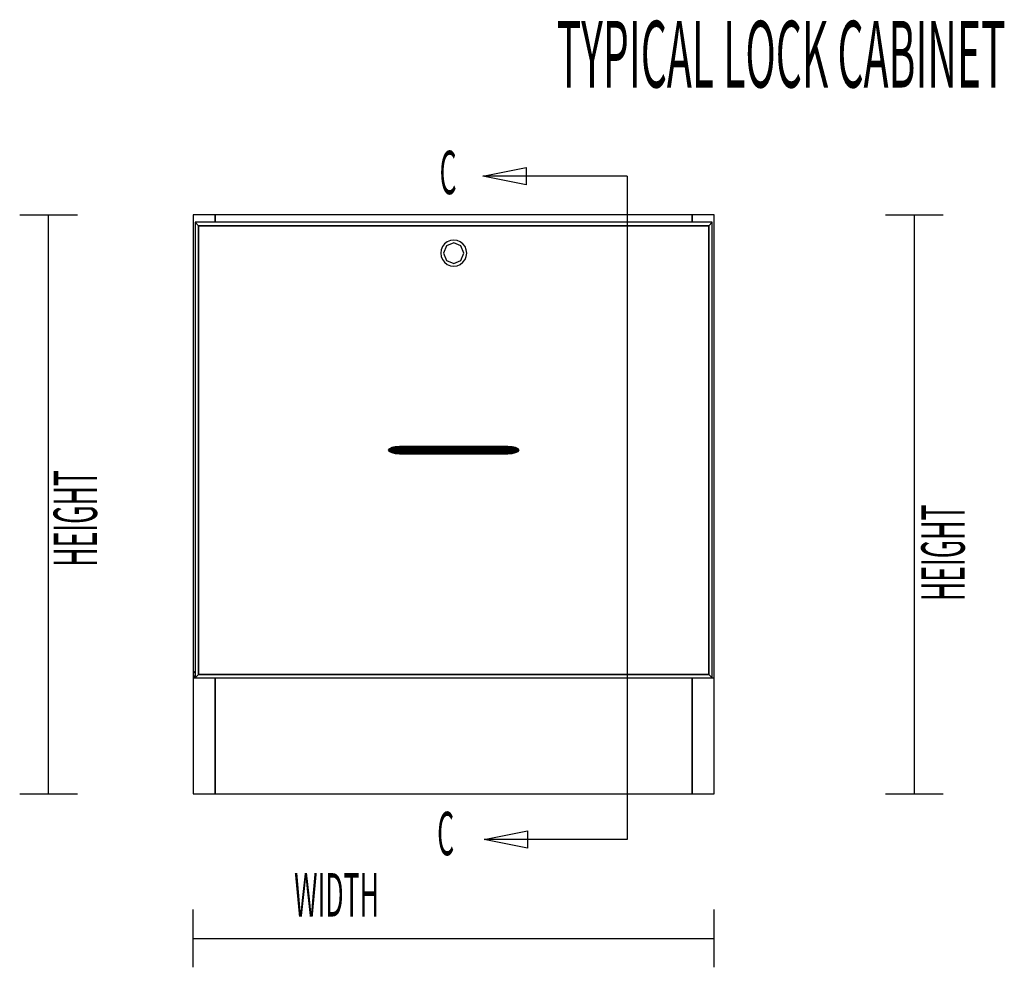
# Model space of a CAD drawing. Extents: x -64 to 61, y -28 to 43.
# Drawn here: x -60 to -39, y -28 to -8 of the extents above; entities that cross this region are included whole.
import ezdxf

# ---------------------------------------------------------------- set-up
doc = ezdxf.new("R2010")
doc.units = 0
for name, color, linetype in [('B0D1D_End', 1, 'CONTINUOUS'), ('B0D1D_Front', 1, 'CONTINUOUS'), ('Title', 1, 'CONTINUOUS')]:
    doc.layers.add(name, color=color, linetype=linetype)

msp = doc.modelspace()

# ---------------------------------------------------------------- linework, layer by layer
at = {"layer": 'B0D1D_End', "color": 1}
for p, q in [((-41.237777, -11.91163), (-39.987777, -11.91163)), ((-40.612777, -24.411629), (-40.612777, -11.91163)), ((-41.237777, -24.411629), (-39.987777, -24.411629))]:
    msp.add_line(p, q, dxfattribs=at)
at = {"layer": 'B0D1D_Front', "color": 1}
for p, q in [((-59.937778, -11.91163), (-58.687778, -11.91163)), ((-59.312778, -24.411629), (-59.312778, -11.91163)), ((-55.712778, -11.91163), (-56.187778, -11.91163)), ((-55.712778, -11.91163), (-56.187778, -11.91163)), ((-56.187778, -11.91163), (-56.187778, -21.833501)), ((-56.187778, -11.91163), (-56.187778, -21.833501)), ((-56.073403, -12.142879), (-56.148402, -12.06788)), ((-56.148402, -12.06788), (-56.073403, -12.142879)), ((-44.977153, -12.06788), (-56.148402, -12.06788)), ((-56.148402, -12.06788), (-56.148402, -21.91163)), ((-55.712778, -11.91163), (-55.712778, -12.06788)), ((-55.712778, -12.06788), (-55.712778, -11.91163)), ((-45.41278, -11.91163), (-55.712778, -11.91163)), ((-45.41278, -11.91163), (-55.712778, -11.91163)), ((-45.41278, -11.91163), (-55.712778, -11.91163)), ((-44.937779, -11.91163), (-45.41278, -11.91163)), ((-44.937779, -11.91163), (-45.41278, -11.91163)), ((-45.41278, -12.06788), (-45.41278, -11.91163)), ((-45.41278, -11.91163), (-45.41278, -12.06788)), ((-45.052155, -12.142879), (-44.977153, -12.06788)), ((-44.977153, -12.06788), (-45.052155, -12.142879)), ((-44.977153, -21.91163), (-44.977153, -12.06788)), ((-44.937779, -21.91163), (-44.937779, -11.91163)), ((-56.073403, -12.142879), (-45.052155, -12.142879)), ((-56.073403, -12.142879), (-45.052155, -12.142879)), ((-45.052155, -12.142879), (-56.073403, -12.142879)), ((-56.073403, -21.83663), (-56.073403, -12.142879)), ((-56.073403, -21.83663), (-56.073403, -12.142879)), ((-56.073403, -12.142879), (-56.073403, -21.83663)), ((-45.052155, -12.142879), (-45.052155, -21.83663)), ((-45.052155, -12.142879), (-45.052155, -21.83663)), ((-45.052155, -21.83663), (-45.052155, -12.142879)), ((-50.761651, -12.536506), (-50.806348, -12.594755)), ((-50.703403, -12.491809), (-50.761651, -12.536506)), ((-50.562778, -12.513818), (-50.719447, -12.578712)), ((-50.635571, -12.463713), (-50.703403, -12.491809)), ((-50.562778, -12.45413), (-50.635571, -12.463713)), ((-50.489986, -12.463713), (-50.562778, -12.45413)), ((-50.40611, -12.578712), (-50.562778, -12.513818)), ((-50.422152, -12.491809), (-50.489986, -12.463713)), ((-50.363904, -12.536506), (-50.422152, -12.491809)), ((-50.319208, -12.594755), (-50.363904, -12.536506)), ((-50.834444, -12.662587), (-50.844028, -12.73538)), ((-50.844028, -12.73538), (-50.834444, -12.808172)), ((-50.806348, -12.594755), (-50.834444, -12.662587)), ((-50.719447, -12.578712), (-50.784341, -12.73538)), ((-50.784341, -12.73538), (-50.719447, -12.892047)), ((-50.341216, -12.73538), (-50.40611, -12.578712)), ((-50.40611, -12.892047), (-50.341216, -12.73538)), ((-50.291112, -12.662587), (-50.319208, -12.594755)), ((-50.281528, -12.73538), (-50.291112, -12.662587)), ((-50.291112, -12.808172), (-50.281528, -12.73538)), ((-50.834444, -12.808172), (-50.806348, -12.876004)), ((-50.806348, -12.876004), (-50.761651, -12.934253)), ((-50.761651, -12.934253), (-50.703403, -12.978949)), ((-50.719447, -12.892047), (-50.562778, -12.956943)), ((-50.562778, -12.956943), (-50.40611, -12.892047)), ((-50.422152, -12.978949), (-50.363904, -12.934253)), ((-50.363904, -12.934253), (-50.319208, -12.876004)), ((-50.319208, -12.876004), (-50.291112, -12.808172)), ((-50.703403, -12.978949), (-50.635571, -13.007046)), ((-50.635571, -13.007046), (-50.562778, -13.016629)), ((-50.562778, -13.016629), (-50.489986, -13.007046)), ((-50.489986, -13.007046), (-50.422152, -12.978949)), ((-51.951188, -16.959857), (-51.969028, -16.989754)), ((-51.969027, -16.989754), (-51.969028, -16.989754)), ((-51.969028, -16.989754), (-51.951188, -17.019652)), ((-51.969028, -16.989754), (-51.969027, -16.989754)), ((-51.951186, -16.959857), (-51.969027, -16.989754)), ((-51.969027, -16.989754), (-51.951186, -16.959857)), ((-51.93586, -16.989754), (-51.969027, -16.989754)), ((-51.969027, -16.989754), (-51.951186, -17.019652)), ((-51.969027, -16.989754), (-51.93586, -16.989754)), ((-51.969027, -16.989754), (-51.969027, -16.989754)), ((-51.951186, -17.019652), (-51.969027, -16.989754)), ((-51.969027, -16.989754), (-51.969027, -16.989754)), ((-51.900381, -16.934512), (-51.951188, -16.959857)), ((-51.951187, -16.959857), (-51.951188, -16.959857)), ((-51.951188, -16.959857), (-51.951187, -16.959857)), ((-51.951186, -16.959857), (-51.951187, -16.959857)), ((-51.951187, -16.959857), (-51.951186, -16.959857)), ((-51.900381, -16.934512), (-51.951186, -16.959857)), ((-51.951186, -16.959857), (-51.900381, -16.934512)), ((-51.918257, -16.959857), (-51.951186, -16.959857)), ((-51.951186, -16.959857), (-51.918257, -16.959857)), ((-51.951186, -16.959857), (-51.951186, -16.959857)), ((-51.951186, -16.959857), (-51.951186, -16.959857)), ((-51.918257, -16.959857), (-51.93586, -16.989754)), ((-51.93586, -16.989754), (-51.918257, -16.959857)), ((-51.815607, -16.989754), (-51.93586, -16.989754)), ((-51.93586, -16.989754), (-51.918257, -17.019652)), ((-51.93586, -16.989754), (-51.815607, -16.989754)), ((-51.918257, -17.019652), (-51.93586, -16.989754)), ((-51.868131, -16.934512), (-51.918257, -16.959857)), ((-51.918257, -16.959857), (-51.868131, -16.934512)), ((-51.80044, -16.959857), (-51.918257, -16.959857)), ((-51.918257, -16.959857), (-51.80044, -16.959857)), ((-51.824344, -16.917576), (-51.900381, -16.934512)), ((-51.824345, -16.917576), (-51.900381, -16.934512)), ((-51.900381, -16.934512), (-51.824344, -16.917576)), ((-51.868131, -16.934512), (-51.900381, -16.934512)), ((-51.900381, -16.934512), (-51.868131, -16.934512)), ((-51.900381, -16.934512), (-51.900381, -16.934512)), ((-51.900381, -16.934512), (-51.900381, -16.934512)), ((-51.793108, -16.917576), (-51.868131, -16.934512)), ((-51.868131, -16.934512), (-51.793108, -16.917576)), ((-51.757246, -16.934512), (-51.868131, -16.934512)), ((-51.868131, -16.934512), (-51.757246, -16.934512)), ((-51.824344, -16.917576), (-51.824345, -16.917576)), ((-51.824345, -16.917576), (-51.824344, -16.917576)), ((-51.734652, -16.911629), (-51.824344, -16.917576)), ((-51.824344, -16.917576), (-51.734652, -16.911629)), ((-51.793108, -16.917576), (-51.824344, -16.917576)), ((-51.824344, -16.917576), (-51.793108, -16.917576)), ((-51.80044, -16.959857), (-51.815607, -16.989754)), ((-51.815607, -16.989754), (-51.80044, -16.959857)), ((-51.815607, -16.989754), (-51.80044, -17.019652)), ((-51.80044, -17.019652), (-51.815607, -16.989754)), ((-51.584424, -16.989754), (-51.815607, -16.989754)), ((-51.815607, -16.989754), (-51.584424, -16.989754)), ((-51.757246, -16.934512), (-51.80044, -16.959857)), ((-51.80044, -16.959857), (-51.757246, -16.934512)), ((-51.575718, -16.959857), (-51.80044, -16.959857)), ((-51.80044, -16.959857), (-51.575718, -16.959857)), ((-51.704615, -16.911629), (-51.793108, -16.917576)), ((-51.793108, -16.917576), (-51.704615, -16.911629)), ((-51.692602, -16.917576), (-51.793108, -16.917576)), ((-51.793108, -16.917576), (-51.692602, -16.917576)), ((-51.692602, -16.917576), (-51.757246, -16.934512)), ((-51.757246, -16.934512), (-51.692602, -16.917576)), ((-51.550924, -16.934512), (-51.757246, -16.934512)), ((-51.757246, -16.934512), (-51.550924, -16.934512)), ((-51.704615, -16.911629), (-51.734652, -16.911629)), ((-51.734652, -16.911629), (-51.734652, -16.911629)), ((-51.734652, -16.911629), (-51.734652, -16.911629)), ((-51.616349, -16.911629), (-51.704615, -16.911629)), ((-51.616349, -16.911629), (-51.692602, -16.917576)), ((-51.692602, -16.917576), (-51.692591, -16.917575)), ((-51.513818, -16.917576), (-51.692602, -16.917576)), ((-51.692602, -16.917576), (-51.513818, -16.917576)), ((-51.692591, -16.917575), (-51.616349, -16.911629)), ((-51.470047, -16.911629), (-51.616349, -16.911629)), ((-51.575718, -16.959857), (-51.584424, -16.989754)), ((-51.584424, -16.989754), (-51.575718, -16.959857)), ((-51.584424, -16.989754), (-51.575718, -17.019652)), ((-51.575718, -17.019652), (-51.584424, -16.989754)), ((-51.266629, -16.989754), (-51.584424, -16.989754)), ((-51.584424, -16.989754), (-51.266629, -16.989754)), ((-51.550924, -16.934512), (-51.575718, -16.959857)), ((-51.575718, -16.959857), (-51.550924, -16.934512)), ((-51.266574, -16.959857), (-51.575718, -16.959857)), ((-51.575718, -16.959857), (-51.266574, -16.959857)), ((-51.513818, -16.917576), (-51.550924, -16.934512)), ((-51.550924, -16.934512), (-51.513818, -16.917576)), ((-51.266417, -16.934512), (-51.550924, -16.934512)), ((-51.550924, -16.934512), (-51.266417, -16.934512)), ((-51.470047, -16.911629), (-51.513818, -16.917576)), ((-51.513818, -16.917576), (-51.470047, -16.911629)), ((-51.266181, -16.917576), (-51.513818, -16.917576)), ((-51.513818, -16.917576), (-51.266181, -16.917576)), ((-51.265903, -16.911629), (-51.470047, -16.911629)), ((-51.266574, -16.959966), (-51.266629, -16.989754)), ((-51.266629, -16.989754), (-51.266574, -16.959966)), ((-51.266629, -16.989754), (-51.266629, -16.989918)), ((-51.266629, -16.989918), (-51.266629, -16.989754)), ((-49.858926, -16.989754), (-51.266629, -16.989754)), ((-51.266629, -16.989754), (-49.858926, -16.989754)), ((-51.266629, -16.989918), (-51.266574, -17.019652)), ((-51.266574, -17.019652), (-51.266629, -16.989918)), ((-51.266417, -16.934512), (-51.266574, -16.959857)), ((-51.266574, -16.959857), (-51.266417, -16.934512)), ((-51.266574, -16.959857), (-51.266574, -16.959966)), ((-51.266574, -16.959966), (-51.266574, -16.959857)), ((-49.858982, -16.959857), (-51.266574, -16.959857)), ((-51.266574, -16.959857), (-49.858982, -16.959857)), ((-51.266414, -16.934352), (-51.266417, -16.934512)), ((-51.266417, -16.934512), (-51.266414, -16.934352)), ((-49.859139, -16.934512), (-51.266417, -16.934512)), ((-51.266417, -16.934512), (-49.859139, -16.934512)), ((-51.266182, -16.917598), (-51.266414, -16.934352)), ((-51.266414, -16.934352), (-51.266181, -16.917598)), ((-51.266181, -16.917576), (-51.266182, -16.917598)), ((-51.265903, -16.911629), (-51.266181, -16.917576)), ((-51.266181, -16.917576), (-51.265903, -16.911629)), ((-51.266181, -16.917598), (-51.266181, -16.917576)), ((-51.266181, -16.917576), (-49.859376, -16.917577)), ((-49.859376, -16.917577), (-51.266181, -16.917576)), ((-49.859654, -16.91163), (-51.265903, -16.911629)), ((-49.859376, -16.917577), (-49.859654, -16.91163)), ((-49.859654, -16.91163), (-49.859376, -16.917577)), ((-49.65551, -16.91163), (-49.859654, -16.91163)), ((-49.859376, -16.917594), (-49.859376, -16.917577)), ((-49.859376, -16.917577), (-49.611739, -16.917577)), ((-49.859376, -16.917577), (-49.859376, -16.917594)), ((-49.611739, -16.917577), (-49.859376, -16.917577)), ((-49.859139, -16.934512), (-49.859376, -16.917594)), ((-49.859376, -16.917594), (-49.859139, -16.934512)), ((-49.859139, -16.934524), (-49.859139, -16.934512)), ((-49.859139, -16.934512), (-49.859139, -16.934524)), ((-49.574632, -16.934512), (-49.859139, -16.934512)), ((-49.859139, -16.934512), (-49.574632, -16.934512)), ((-49.858982, -16.959857), (-49.859139, -16.934524)), ((-49.859139, -16.934524), (-49.858982, -16.959857)), ((-49.858982, -16.959916), (-49.858982, -16.959857)), ((-49.858982, -16.959857), (-49.549839, -16.959857)), ((-49.858982, -16.959857), (-49.858982, -16.959916)), ((-49.549839, -16.959857), (-49.858982, -16.959857)), ((-49.858926, -16.989747), (-49.858982, -16.959916)), ((-49.858982, -16.959916), (-49.858926, -16.989754)), ((-49.858982, -17.019313), (-49.858926, -16.989754)), ((-49.858926, -16.989754), (-49.858982, -17.019312)), ((-49.858926, -16.989754), (-49.858926, -16.989747)), ((-49.858926, -16.989754), (-49.541132, -16.989754)), ((-49.541132, -16.989754), (-49.858926, -16.989754)), ((-49.611739, -16.917577), (-49.65551, -16.91163)), ((-49.65551, -16.91163), (-49.611739, -16.917577)), ((-49.509209, -16.91163), (-49.65551, -16.91163)), ((-49.574632, -16.934512), (-49.611739, -16.917577)), ((-49.611739, -16.917577), (-49.432955, -16.917577)), ((-49.611739, -16.917577), (-49.574632, -16.934512)), ((-49.432955, -16.917577), (-49.611739, -16.917577)), ((-49.549839, -16.959857), (-49.574632, -16.934512)), ((-49.574632, -16.934512), (-49.549839, -16.959857)), ((-49.368312, -16.934512), (-49.574632, -16.934512)), ((-49.574632, -16.934512), (-49.368312, -16.934512)), ((-49.541132, -16.989754), (-49.549839, -16.959857)), ((-49.549839, -16.959857), (-49.325117, -16.959857)), ((-49.549839, -16.959857), (-49.541132, -16.989754)), ((-49.325117, -16.959857), (-49.549839, -16.959857)), ((-49.549839, -17.019652), (-49.541132, -16.989754)), ((-49.541132, -16.989754), (-49.549839, -17.019652)), ((-49.541132, -16.989754), (-49.309949, -16.989754)), ((-49.309949, -16.989754), (-49.541132, -16.989754)), ((-49.432955, -16.917577), (-49.509209, -16.91163)), ((-49.509209, -16.91163), (-49.509202, -16.911631)), ((-49.420941, -16.91163), (-49.509209, -16.91163)), ((-49.509202, -16.911631), (-49.432955, -16.917577)), ((-49.368312, -16.934512), (-49.432955, -16.917577)), ((-49.432955, -16.917577), (-49.332449, -16.917577)), ((-49.432955, -16.917577), (-49.368312, -16.934512)), ((-49.332449, -16.917577), (-49.432955, -16.917577)), ((-49.332449, -16.917577), (-49.420941, -16.91163)), ((-49.420941, -16.91163), (-49.332449, -16.917577)), ((-49.390904, -16.91163), (-49.420941, -16.91163)), ((-49.390904, -16.91163), (-49.390904, -16.91163)), ((-49.390904, -16.91163), (-49.390904, -16.91163)), ((-49.301212, -16.917577), (-49.390904, -16.91163)), ((-49.390904, -16.91163), (-49.301212, -16.917577)), ((-49.301212, -16.917577), (-49.390904, -16.91163)), ((-49.325117, -16.959857), (-49.368312, -16.934512)), ((-49.368312, -16.934512), (-49.325117, -16.959857)), ((-49.257426, -16.934512), (-49.368312, -16.934512)), ((-49.368312, -16.934512), (-49.257426, -16.934512)), ((-49.257426, -16.934512), (-49.332449, -16.917577)), ((-49.332449, -16.917577), (-49.301212, -16.917577)), ((-49.332449, -16.917577), (-49.257426, -16.934512)), ((-49.301212, -16.917577), (-49.332449, -16.917577)), ((-49.309949, -16.989754), (-49.325117, -16.959857)), ((-49.325117, -16.959857), (-49.207299, -16.959857)), ((-49.325117, -16.959857), (-49.309949, -16.989754)), ((-49.207299, -16.959857), (-49.325117, -16.959857)), ((-49.325117, -17.019652), (-49.309949, -16.989754)), ((-49.309949, -16.989754), (-49.325117, -17.019652)), ((-49.309949, -16.989754), (-49.189696, -16.989754)), ((-49.189696, -16.989754), (-49.309949, -16.989754)), ((-49.225177, -16.934512), (-49.301212, -16.917577)), ((-49.301212, -16.917577), (-49.301212, -16.917577)), ((-49.301212, -16.917577), (-49.225177, -16.934512)), ((-49.301212, -16.917577), (-49.301212, -16.917577)), ((-49.207299, -16.959857), (-49.257426, -16.934512)), ((-49.257426, -16.934512), (-49.207299, -16.959857)), ((-49.225177, -16.934512), (-49.257426, -16.934512)), ((-49.257426, -16.934512), (-49.225177, -16.934512)), ((-49.174371, -16.959857), (-49.225177, -16.934512)), ((-49.225177, -16.934512), (-49.174371, -16.959857)), ((-49.225174, -16.934512), (-49.225177, -16.934512)), ((-49.225177, -16.934512), (-49.225174, -16.934512)), ((-49.174369, -16.959857), (-49.225174, -16.934512)), ((-49.225174, -16.934512), (-49.225174, -16.934512)), ((-49.225174, -16.934512), (-49.225174, -16.934512)), ((-49.189696, -16.989754), (-49.207299, -16.959857)), ((-49.207299, -16.959857), (-49.174371, -16.959857)), ((-49.207299, -16.959857), (-49.189696, -16.989754)), ((-49.174371, -16.959857), (-49.207299, -16.959857)), ((-49.207299, -17.019652), (-49.189696, -16.989754)), ((-49.189696, -16.989754), (-49.207299, -17.019652)), ((-49.189696, -16.989754), (-49.15653, -16.989754)), ((-49.15653, -16.989754), (-49.189696, -16.989754)), ((-49.15653, -16.989754), (-49.174371, -16.959857)), ((-49.174371, -16.959857), (-49.174369, -16.959857)), ((-49.174371, -16.959857), (-49.174371, -16.959857)), ((-49.174371, -16.959857), (-49.15653, -16.989754)), ((-49.174371, -16.959857), (-49.174371, -16.959857)), ((-49.174369, -16.959857), (-49.174371, -16.959857)), ((-49.174369, -16.959857), (-49.174369, -16.959857)), ((-49.156528, -16.989754), (-49.174369, -16.959857)), ((-49.174369, -16.959857), (-49.174369, -16.959857)), ((-49.174369, -17.019652), (-49.15653, -16.989754)), ((-49.15653, -16.989754), (-49.174369, -17.019652)), ((-49.174369, -17.019652), (-49.156528, -16.989754)), ((-49.15653, -16.989754), (-49.156528, -16.989754)), ((-49.15653, -16.989754), (-49.15653, -16.989754)), ((-49.15653, -16.989754), (-49.15653, -16.989754)), ((-49.156528, -16.989754), (-49.15653, -16.989754)), ((-51.951186, -17.019652), (-51.951188, -17.019652)), ((-51.951188, -17.019652), (-51.900381, -17.044997)), ((-51.951188, -17.019652), (-51.951186, -17.019652)), ((-51.918257, -17.019652), (-51.951186, -17.019652)), ((-51.951186, -17.019652), (-51.900381, -17.044997)), ((-51.951186, -17.019652), (-51.918257, -17.019652)), ((-51.900381, -17.044997), (-51.951186, -17.019652)), ((-51.80044, -17.019652), (-51.918257, -17.019652)), ((-51.918257, -17.019652), (-51.86813, -17.044997)), ((-51.918257, -17.019652), (-51.80044, -17.019652)), ((-51.86813, -17.044997), (-51.918257, -17.019652)), ((-51.900381, -17.044997), (-51.86813, -17.044997)), ((-51.86813, -17.044997), (-51.900381, -17.044997)), ((-51.900381, -17.044997), (-51.824344, -17.061933)), ((-51.900381, -17.044997), (-51.824345, -17.061933)), ((-51.824344, -17.061933), (-51.900381, -17.044997)), ((-51.86813, -17.044997), (-51.757246, -17.044997)), ((-51.757246, -17.044997), (-51.86813, -17.044997)), ((-51.86813, -17.044997), (-51.793108, -17.061933)), ((-51.793108, -17.061933), (-51.86813, -17.044997)), ((-51.824344, -17.061933), (-51.824345, -17.061933)), ((-51.824345, -17.061933), (-51.824344, -17.061933)), ((-51.793108, -17.061933), (-51.824344, -17.061933)), ((-51.824344, -17.061933), (-51.793108, -17.061933)), ((-51.824344, -17.061933), (-51.734652, -17.06788)), ((-51.734652, -17.06788), (-51.824344, -17.061933)), ((-51.80044, -17.019652), (-51.757246, -17.044997)), ((-51.757246, -17.044997), (-51.80044, -17.019652)), ((-51.575718, -17.019652), (-51.80044, -17.019652)), ((-51.80044, -17.019652), (-51.575718, -17.019652)), ((-51.692602, -17.061933), (-51.793108, -17.061933)), ((-51.793108, -17.061933), (-51.692602, -17.061933)), ((-51.793108, -17.061933), (-51.704615, -17.06788)), ((-51.704615, -17.06788), (-51.793108, -17.061933)), ((-51.757246, -17.044997), (-51.550924, -17.044997)), ((-51.550924, -17.044997), (-51.757246, -17.044997)), ((-51.757246, -17.044997), (-51.692602, -17.061933)), ((-51.692602, -17.061933), (-51.757246, -17.044997)), ((-51.734652, -17.06788), (-51.704615, -17.06788)), ((-51.704615, -17.06788), (-51.616349, -17.06788)), ((-51.513818, -17.061933), (-51.692602, -17.061933)), ((-51.692602, -17.061933), (-51.513818, -17.061933)), ((-51.692602, -17.061933), (-51.616349, -17.06788)), ((-51.616349, -17.06788), (-51.692602, -17.061933)), ((-51.616349, -17.06788), (-51.470047, -17.06788)), ((-51.575718, -17.019652), (-51.550924, -17.044997)), ((-51.550924, -17.044997), (-51.575718, -17.019652)), ((-51.266574, -17.019652), (-51.575718, -17.019652)), ((-51.575718, -17.019652), (-51.266574, -17.019652)), ((-51.550924, -17.044997), (-51.513818, -17.061933)), ((-51.513818, -17.061933), (-51.550924, -17.044997)), ((-51.550924, -17.044997), (-51.266417, -17.044997)), ((-51.266417, -17.044997), (-51.550924, -17.044997)), ((-51.266181, -17.061933), (-51.513818, -17.061933)), ((-51.513818, -17.061933), (-51.266181, -17.061933)), ((-51.513818, -17.061933), (-51.470047, -17.06788)), ((-51.470047, -17.06788), (-51.513818, -17.061933)), ((-51.470047, -17.06788), (-51.265903, -17.06788)), ((-51.266574, -17.019652), (-51.266417, -17.044921)), ((-51.266418, -17.04492), (-51.266574, -17.019652)), ((-49.858982, -17.019652), (-51.266574, -17.019652)), ((-51.266574, -17.019652), (-49.858982, -17.019652)), ((-51.266417, -17.044997), (-51.266418, -17.04492)), ((-51.266417, -17.044921), (-51.266417, -17.044997)), ((-51.266417, -17.044997), (-51.266181, -17.061924)), ((-51.266181, -17.061924), (-51.266417, -17.044997)), ((-49.859139, -17.044997), (-51.266417, -17.044997)), ((-51.266417, -17.044997), (-49.859139, -17.044997)), ((-51.266181, -17.061924), (-51.266181, -17.061933)), ((-51.266181, -17.061933), (-51.266181, -17.061924)), ((-49.859376, -17.061932), (-51.266181, -17.061933)), ((-51.266181, -17.061933), (-49.859376, -17.061932)), ((-51.266181, -17.061933), (-51.265903, -17.06788)), ((-51.265903, -17.06788), (-51.266181, -17.061933)), ((-51.265903, -17.06788), (-49.859654, -17.067879)), ((-49.859654, -17.067879), (-49.859378, -17.06196)), ((-49.859378, -17.06196), (-49.859654, -17.067879)), ((-49.859654, -17.067879), (-49.65551, -17.067879)), ((-49.859378, -17.06196), (-49.859376, -17.061932)), ((-49.859376, -17.061932), (-49.859378, -17.06196)), ((-49.859142, -17.04507), (-49.859376, -17.061932)), ((-49.859376, -17.061932), (-49.859139, -17.045071)), ((-49.859376, -17.061932), (-49.611739, -17.061932)), ((-49.611739, -17.061932), (-49.859376, -17.061932)), ((-49.859139, -17.044997), (-49.859142, -17.04507)), ((-49.859139, -17.044997), (-49.858982, -17.019652)), ((-49.858982, -17.019652), (-49.859139, -17.044997)), ((-49.859139, -17.045071), (-49.859139, -17.044997)), ((-49.859139, -17.044997), (-49.574632, -17.044997)), ((-49.574632, -17.044997), (-49.859139, -17.044997)), ((-49.858982, -17.019312), (-49.858982, -17.019652)), ((-49.858982, -17.019652), (-49.858982, -17.019313)), ((-49.858982, -17.019652), (-49.549839, -17.019652)), ((-49.549839, -17.019652), (-49.858982, -17.019652)), ((-49.65551, -17.067879), (-49.611739, -17.061932)), ((-49.611739, -17.061932), (-49.65551, -17.067879)), ((-49.65551, -17.067879), (-49.509209, -17.067879)), ((-49.611739, -17.061932), (-49.574632, -17.044997)), ((-49.574632, -17.044997), (-49.611739, -17.061932)), ((-49.611739, -17.061932), (-49.432955, -17.061932)), ((-49.432955, -17.061932), (-49.611739, -17.061932)), ((-49.574632, -17.044997), (-49.549839, -17.019652)), ((-49.549839, -17.019652), (-49.574632, -17.044997)), ((-49.574632, -17.044997), (-49.368312, -17.044997)), ((-49.368312, -17.044997), (-49.574632, -17.044997)), ((-49.549839, -17.019652), (-49.325117, -17.019652)), ((-49.325117, -17.019652), (-49.549839, -17.019652)), ((-49.509209, -17.067879), (-49.432955, -17.061932)), ((-49.432955, -17.061932), (-49.509209, -17.067879)), ((-49.509209, -17.067879), (-49.420941, -17.067879)), ((-49.432955, -17.061932), (-49.368312, -17.044997)), ((-49.368312, -17.044997), (-49.432955, -17.061932)), ((-49.432955, -17.061932), (-49.332446, -17.061932)), ((-49.332446, -17.061932), (-49.432955, -17.061932)), ((-49.420941, -17.067879), (-49.332446, -17.061932)), ((-49.332446, -17.061932), (-49.420941, -17.067879)), ((-49.420941, -17.067879), (-49.390904, -17.067879)), ((-49.390904, -17.067879), (-49.301212, -17.061932)), ((-49.301212, -17.061932), (-49.390904, -17.067879)), ((-49.390904, -17.067879), (-49.301212, -17.061932)), ((-49.368312, -17.044997), (-49.325117, -17.019652)), ((-49.325117, -17.019652), (-49.368312, -17.044997)), ((-49.368312, -17.044997), (-49.257426, -17.044997)), ((-49.257426, -17.044997), (-49.368312, -17.044997)), ((-49.332446, -17.061932), (-49.257426, -17.044997)), ((-49.257426, -17.044997), (-49.332446, -17.061932)), ((-49.332446, -17.061932), (-49.301212, -17.061932)), ((-49.301212, -17.061932), (-49.332446, -17.061932)), ((-49.325117, -17.019652), (-49.207299, -17.019652)), ((-49.207299, -17.019652), (-49.325117, -17.019652)), ((-49.301212, -17.061932), (-49.225177, -17.044997)), ((-49.225177, -17.044997), (-49.301212, -17.061932)), ((-49.301212, -17.061932), (-49.225174, -17.044997)), ((-49.257426, -17.044997), (-49.207299, -17.019652)), ((-49.207299, -17.019652), (-49.257426, -17.044997)), ((-49.257426, -17.044997), (-49.225177, -17.044997)), ((-49.225177, -17.044997), (-49.257426, -17.044997)), ((-49.225177, -17.044997), (-49.174369, -17.019652)), ((-49.174369, -17.019652), (-49.225177, -17.044997)), ((-49.225174, -17.044997), (-49.174369, -17.019652)), ((-49.207299, -17.019652), (-49.174369, -17.019652)), ((-49.174369, -17.019652), (-49.207299, -17.019652)), ((-56.185116, -21.813284), (-56.187778, -21.833505)), ((-56.187778, -21.833501), (-56.187778, -21.91163)), ((-56.187778, -21.833501), (-56.187778, -21.91163)), ((-56.187778, -21.833505), (-56.185116, -21.853725)), ((-56.177311, -21.794441), (-56.185116, -21.813284)), ((-56.185116, -21.853725), (-56.177311, -21.872567)), ((-56.164896, -21.778261), (-56.177311, -21.794441)), ((-56.177311, -21.872567), (-56.164896, -21.888747)), ((-56.148715, -21.765846), (-56.164896, -21.778261)), ((-56.164896, -21.888747), (-56.148715, -21.901162)), ((-56.148401, -21.765716), (-56.148715, -21.765846)), ((-56.148715, -21.901162), (-56.148402, -21.901292)), ((-56.148402, -21.91163), (-56.073403, -21.83663)), ((-56.073403, -21.83663), (-56.148402, -21.91163)), ((-45.052155, -21.83663), (-56.073403, -21.83663)), ((-45.052155, -21.83663), (-56.073403, -21.83663)), ((-56.073403, -21.83663), (-45.052155, -21.83663)), ((-45.052155, -21.83663), (-44.977153, -21.91163)), ((-44.977153, -21.91163), (-45.052155, -21.83663)), ((-56.187778, -21.91163), (-56.148402, -21.91163)), ((-56.187778, -21.91163), (-56.187778, -24.411629)), ((-56.148402, -21.91163), (-44.977153, -21.91163)), ((-55.712778, -21.91163), (-55.712778, -24.411629)), ((-55.712778, -24.411629), (-55.712778, -21.91163)), ((-45.41278, -24.411629), (-45.41278, -21.91163)), ((-45.41278, -21.91163), (-45.41278, -24.411629)), ((-44.977153, -21.91163), (-44.937779, -21.91163)), ((-44.937779, -24.411629), (-44.937779, -21.91163)), ((-59.937778, -24.411629), (-58.687778, -24.411629)), ((-56.187778, -24.411629), (-55.712778, -24.411629)), ((-55.712778, -24.411629), (-45.41278, -24.411629)), ((-45.41278, -24.411629), (-44.937779, -24.411629)), ((-56.187778, -28.161629), (-56.187778, -26.911629)), ((-44.937778, -28.161629), (-44.937778, -26.911629)), ((-56.187778, -27.536629), (-44.937778, -27.536629))]:
    msp.add_line(p, q, dxfattribs=at)
for points in [[(-48.996667, -11.260039), (-49.934167, -11.072539), (-48.996667, -10.885039)], [(-48.970706, -25.590735), (-49.908206, -25.403235), (-48.970706, -25.215735)]]:
    msp.add_lwpolyline(points, close=True, dxfattribs=at)
for points in [[(-46.818799, -11.072539), (-49.934167, -11.072539)], [(-46.818799, -11.072539), (-46.818799, -25.403235), (-49.908206, -25.403235)]]:
    msp.add_lwpolyline(points, dxfattribs=at)

# ---------------------------------------------------------------- texts
at = {"layer": 'B0D1D_End', "color": 1, "width": 0.45}
msp.add_text('HEIGHT', height=0.9375, rotation=90, dxfattribs=at).set_placement((-39.52624, -20.252781))
at = {"layer": 'B0D1D_Front', "color": 1, "width": 0.45}
for s, p in [('C', (-50.868778, -11.461961)), ('C', (-50.920701, -25.740734)), ('WIDTH', (-54.010108, -27.064765))]:
    msp.add_text(s, height=0.9375, dxfattribs=at).set_placement(p)
msp.add_text('HEIGHT', height=0.9375, rotation=90, dxfattribs=at).set_placement((-58.267779, -19.509996))
at = {"layer": 'Title', "color": 1, "width": 0.45}
msp.add_text('TYPICAL LOCK CABINET', height=1.44, dxfattribs=at).set_placement((-48.340137, -9.159184))

doc.saveas('drawing.dxf')
